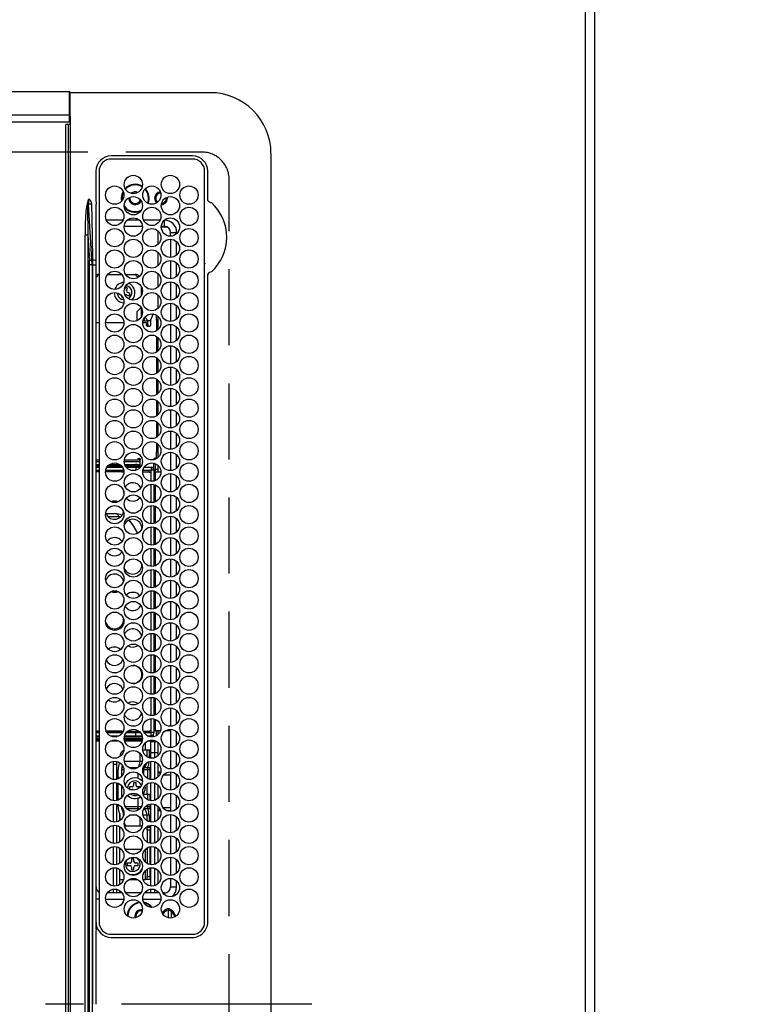
# Model space of a CAD drawing. Extents: x 163 to 26285, y -21830 to -13430.
# Drawn here: x 2990 to 3232, y -16026 to -15703 of the extents above; entities that cross this region are included whole.
import ezdxf

# ---------------------------------------------------------------- set-up
doc = ezdxf.new("R2010")
doc.units = 0
doc.header["$LTSCALE"] = 50
doc.header["$MEASUREMENT"] = 0
doc.linetypes.add('CENTER', pattern=[2, 1.25, -0.25, 0.25, -0.25])
doc.linetypes.add('DASHED', pattern=[0.75, 0.5, -0.25])
doc.layers.get('0').update_dxf_attribs({"linetype": 'CONTINUOUS'})
for name, color, linetype in [('111-壁仕上', 3, 'CONTINUOUS'), ('126-甲板', 2, 'CONTINUOUS'), ('150-機器', 8, 'CONTINUOUS'), ('166-寸法B', 11, 'CONTINUOUS')]:
    doc.layers.add(name, color=color, linetype=linetype)
doc.styles.add('KH001', font='txt')
doc.dimstyles.new('KH1xx030', dxfattribs={"dimscale": 30, "dimtxt": 2, "dimasz": 0.6, "dimexe": 0.3, "dimexo": 1.2, "dimgap": 0.5, "dimtad": 3, "dimdec": 1, "dimdsep": 46, "dimlunit": 6, "dimtxsty": 'KH001', "dimblk": 'DOT', "dimcen": 1, "dimdle": 1, "dimclrd": 256, "dimclre": 256, "dimclrt": 256, "dimadec": 0, "dimazin": 0, "dimtfac": 1, "dimtdec": 1, "dimtix": 1, "dimtmove": 2, "dimatfit": 3, "dimldrblk": 'CLOSEDBLANK', "dimfxl": 1, "dimtolj": 1, "dimtzin": 0, "dimlwd": -1, "dimlwe": -1, "dimarcsym": 0})

# ---------------------------------------------------------------- blocks, each defined once
blk = doc.blocks.new('_Dot')
at = {"color": 0, "linetype": 'ByBlock', "lineweight": -2}
blk.add_line((-0.5, 0), (-1, 0), dxfattribs=at)
at = {"color": 0, "linetype": 'ByBlock', "const_width": 0.5}
blk.add_lwpolyline([(-0.25, 0, 1), (0.25, 0, 1)], format="xyb", close=True, dxfattribs=at)
blk = doc.blocks.new('*D39')
at = {"layer": '166-寸法B', "transparency": 16777216}
for p, q in [((3211.65, -15326.93), (3854.39, -15326.93)), ((3845.39, -15344.93), (3845.39, -16476.43)), ((3211.65, -16494.43), (3854.39, -16494.43))]:
    blk.add_line(p, q, dxfattribs=at)
at = {"layer": '166-寸法B', "transparency": 16777216, "xscale": 18, "yscale": 18, "zscale": 18}
for p, rotation in [((3845.39, -15326.93), 90), ((3845.39, -16494.43), 270)]:
    blk.add_blockref('_Dot', p, dxfattribs=dict(at, rotation=rotation))
at = {"layer": '166-寸法B', "transparency": 16777216, "insert": (3795.06, -15910.68), "char_height": 60, "attachment_point": 5, "rotation": 90, "style": 'KH001'}
blk.add_mtext('\\A1;1,167.5〈ﾜｰｸﾄｯﾌﾟ寸法〉', dxfattribs=at)
blk = doc.blocks.new('_ClosedBlank')
at = {"color": 0, "linetype": 'ByBlock', "lineweight": -2}
for p, q in [((-1, 0.167), (0, 0)), ((-1, 0.167), (-1, -0.167)), ((0, 0), (-1, -0.167))]:
    blk.add_line(p, q, dxfattribs=at)
blk = doc.blocks.new('*D43')
at = {"layer": '166-寸法B', "transparency": 16777216}
for p, q in [((3211.65, -14528.43), (3989.39, -14528.43)), ((3980.39, -16479.43), (3980.39, -14546.43)), ((3214.65, -16497.43), (3989.39, -16497.43))]:
    blk.add_line(p, q, dxfattribs=at)
at = {"layer": '166-寸法B', "transparency": 16777216, "xscale": 18, "yscale": 18, "zscale": 18}
for p, rotation in [((3980.39, -14528.43), 90), ((3980.39, -16497.43), 270)]:
    blk.add_blockref('_Dot', p, dxfattribs=dict(at, rotation=rotation))
at = {"layer": '166-寸法B', "transparency": 16777216, "insert": (3931.58, -15512.93), "char_height": 60, "attachment_point": 5, "rotation": 90, "style": 'KH001'}
blk.add_mtext('\\A1;1,969', dxfattribs=at)

msp = doc.modelspace()

# ---------------------------------------------------------------- linework, layer by layer
at = {"layer": '111-壁仕上', "ltscale": 2}
msp.add_line((3178.65, -13987.08), (3178.65, -16497.43), dxfattribs=at)
at = {"layer": '126-甲板', "linetype": 'DASHED'}
for p, q in [((3049.65, -15746.24), (2605.65, -15746.24)), ((3058.65, -16297.24), (3058.65, -15755.24))]:
    msp.add_line(p, q, dxfattribs=at)
at = {"layer": '126-甲板'}
msp.add_lwpolyline([(2528.65, -15328.43), (906.65, -15328.43), (906.65, -14528.43), (3175.65, -14528.43), (3175.65, -16494.43), (3175.65, -16494.43)], dxfattribs=at)
at = {"layer": '126-甲板', "linetype": 'DASHED'}
msp.add_arc((3049.65, -15755.24), 9, 0, 90, dxfattribs=at)
at = {"layer": '150-機器', "color": 13, "linetype": 'Continuous'}
for p, q in [((2644.68, -15726.34), (3006.08, -15726.34)), ((3006.08, -15726.34), (3006.08, -15728.34)), ((3006.38, -15728.34), (3006.38, -15726.64)), ((3052.38, -15726.74), (3006.38, -15726.74)), ((3006.08, -15728.34), (3006.08, -15734.06)), ((3006.08, -15728.34), (3006.38, -15728.34)), ((3006.38, -15734.06), (3006.38, -15728.34)), ((2644.68, -15734.06), (3006.08, -15734.06)), ((2644.68, -15736.34), (3006.08, -15736.34)), ((3006.08, -15734.06), (3006.08, -15734.57)), ((3006.08, -15734.06), (3006.38, -15734.06)), ((3006.08, -15734.57), (3006.08, -15736.34)), ((3006.08, -15734.57), (3006.14, -15734.57)), ((3006.08, -15736.34), (3006.14, -15736.33)), ((3006.14, -15734.57), (3006.2, -15734.56)), ((3006.14, -15736.33), (3006.2, -15736.32)), ((3006.2, -15734.56), (3006.25, -15734.54)), ((3006.2, -15736.32), (3006.25, -15736.31)), ((3006.25, -15734.54), (3006.29, -15734.52)), ((3006.25, -15736.31), (3006.29, -15736.29)), ((3006.29, -15734.52), (3006.33, -15734.5)), ((3006.29, -15736.29), (3006.33, -15736.27)), ((3006.33, -15734.5), (3006.36, -15734.48)), ((3006.33, -15736.27), (3006.36, -15736.24)), ((3006.36, -15734.48), (3006.38, -15734.45)), ((3006.36, -15736.24), (3006.38, -15736.21)), ((3006.38, -15734.42), (3006.38, -15734.06)), ((3006.38, -15734.43), (3006.38, -15734.42)), ((3006.38, -15734.45), (3006.38, -15734.42)), ((3006.38, -15734.43), (3006.38, -15737.14)), ((3006.38, -15736.21), (3006.38, -15736.18)), ((3004.88, -15737.44), (3004.88, -16315.04)), ((3005.88, -15737.14), (3005.18, -15737.14)), ((3005.88, -16315.34), (3005.88, -15737.14)), ((3006.38, -15737.14), (3005.88, -15737.14)), ((3006.38, -15737.14), (3006.38, -16315.34)), ((3046.58, -15747.51), (3019.88, -15747.51)), ((3046.58, -15748.54), (3019.88, -15748.54)), ((3072.38, -15746.74), (3072.38, -16305.74)), ((3014.86, -15752.54), (3014.86, -15761.79)), ((3015.88, -15752.54), (3015.88, -15999.24)), ((3050.58, -15999.24), (3050.58, -15752.54)), ((3051.6, -15761.97), (3051.6, -15752.54)), ((3023.76, -15759.15), (3023.34, -15760.14)), ((3023.86, -15759.39), (3023.53, -15760.2)), ((3012.35, -15761.81), (3011.92, -15763.23)), ((3012.19, -15763.3), (3012.36, -15761.81)), ((3012.36, -15761.79), (3012.35, -15761.81)), ((3012.88, -15761.79), (3012.36, -15761.79)), ((3012.36, -15761.81), (3012.36, -15761.79)), ((3014.86, -15761.79), (3014.88, -15763.39)), ((3023.34, -15760.14), (3023.15, -15761.44)), ((3023.15, -15761.44), (3023.26, -15762.4)), ((3023.53, -15760.2), (3023.35, -15761.44)), ((3023.35, -15761.44), (3023.42, -15762.2)), ((3025.65, -15761.44), (3025.66, -15761.27)), ((3026.95, -15759.88), (3027.08, -15759.82)), ((3027.08, -15759.82), (3027.75, -15759.69)), ((3027.75, -15759.69), (3028.11, -15759.72)), ((3051.61, -15762.05), (3051.6, -15761.97)), ((3051.61, -15762.14), (3051.61, -15762.05)), ((3011.95, -15763.23), (3011.92, -15763.23)), ((3011.99, -15763.24), (3011.95, -15763.23)), ((3012.02, -15763.25), (3011.99, -15763.24)), ((3012.06, -15763.26), (3012.02, -15763.25)), ((3012.09, -15763.27), (3012.06, -15763.26)), ((3012.12, -15763.28), (3012.09, -15763.27)), ((3012.15, -15763.29), (3012.12, -15763.28)), ((3012.19, -15763.3), (3012.15, -15763.29)), ((3013.52, -15781.79), (3012.41, -15763.28)), ((3012.41, -15763.28), (3013.38, -15763.28)), ((3013.38, -15763.28), (3013.56, -15773.65)), ((3014.88, -15763.92), (3014.88, -15763.39)), ((3014.88, -15763.39), (3015.03, -15763.39)), ((3014.88, -15781.88), (3014.88, -15763.92)), ((3015.79, -15763.39), (3015.88, -15763.39)), ((3023.76, -15768.64), (3018.3, -15768.64)), ((3029.12, -15768.64), (3025.15, -15768.64)), ((3035.96, -15768.64), (3030.5, -15768.64)), ((3037.38, -15768.64), (3037.35, -15768.64)), ((3037.38, -15770.64), (3037.38, -15768.64)), ((3024.14, -15770.64), (3030.12, -15770.64)), ((3035.25, -15776.6), (3035.25, -15772.17)), ((3038.43, -15770.94), (3036.33, -15770.94)), ((3036.34, -15770.64), (3037.38, -15770.64)), ((3011.3, -16278.89), (3011.3, -15773.58)), ((3012.24, -15773.58), (3011.3, -15773.58)), ((3012.24, -15773.58), (3012.74, -15781.86)), ((3012.24, -15773.58), (3012.24, -16278.89)), ((3013.56, -15773.65), (3013.68, -15781.79)), ((3039.38, -15773.88), (3039.38, -15772.64)), ((3039.38, -15772.64), (3041.38, -15772.64)), ((3039.38, -15774.89), (3039.38, -15780.88)), ((3041.38, -15773.08), (3041.38, -15772.64)), ((3041.38, -15780.08), (3041.38, -15775.7)), ((3013.68, -15781.79), (3013.52, -15781.79)), ((3013.68, -15781.79), (3013.68, -15783.28)), ((3014.88, -15783.28), (3014.88, -15781.88)), ((3035.25, -15783.6), (3035.25, -15779.17)), ((3039.38, -15781.89), (3039.38, -15787.88)), ((3012.78, -16269.19), (3012.78, -15783.28)), ((3013.56, -15783.28), (3012.78, -15783.28)), ((3013.56, -15783.28), (3013.56, -16269.19)), ((3013.56, -15783.28), (3013.68, -15783.28)), ((3013.68, -15783.28), (3014.88, -15783.28)), ((3013.68, -15783.28), (3013.68, -15919.34)), ((3014.88, -15879.31), (3014.88, -15783.28)), ((3041.38, -15787.08), (3041.38, -15782.7)), ((3050.58, -15782.8), (3050.71, -15782.83)), ((3015.75, -15786.44), (3014.88, -15787.31)), ((3015.75, -15786.44), (3015.88, -15786.44)), ((3018.75, -15786.44), (3023.31, -15786.44)), ((3024.56, -15786.44), (3027.75, -15786.44)), ((3028.74, -15787.42), (3027.75, -15786.44)), ((3035.25, -15790.6), (3035.25, -15786.17)), ((3051.6, -15786.5), (3051.61, -15786.33)), ((3051.6, -15999.24), (3051.6, -15786.5)), ((3024.16, -15791.54), (3024.15, -15791.56)), ((3024.2, -15791.45), (3024.16, -15791.54)), ((3024.53, -15790.61), (3024.2, -15791.45)), ((3025.27, -15790.9), (3024.53, -15790.61)), ((3024.95, -15791.74), (3025.27, -15790.9)), ((3029.75, -15790.43), (3029.75, -15793.34)), ((3039.38, -15788.89), (3039.38, -15794.88)), ((3041.38, -15794.08), (3041.38, -15789.7)), ((3023.4, -15793.54), (3023.23, -15793.97)), ((3023.23, -15793.97), (3023.78, -15794.18)), ((3023.91, -15794.77), (3023.39, -15794.67)), ((3024.95, -15793.13), (3025.79, -15793.46)), ((3026.08, -15792.71), (3025.24, -15792.39)), ((3025.79, -15793.46), (3026.08, -15792.71)), ((3035.25, -15797.6), (3035.25, -15793.17)), ((3028.25, -15798.74), (3029.68, -15797.31)), ((3029.75, -15797.43), (3029.75, -15800.34)), ((3039.38, -15795.89), (3039.38, -15801.88)), ((3041.38, -15801.08), (3041.38, -15796.7)), ((3028.25, -15798.74), (3028.25, -15801.67)), ((3030.73, -15800.72), (3030.73, -15801.74)), ((3030.89, -15800.51), (3031.99, -15801.74)), ((3033.7, -15799.44), (3032.79, -15801.44)), ((3032.79, -15801.44), (3032.79, -15802.94)), ((3033.7, -15799.44), (3033.78, -15799.44)), ((3034.75, -15801.44), (3034.75, -15799.8)), ((3034.75, -15801.44), (3034.75, -15804.97)), ((3035.25, -15801.44), (3034.75, -15801.44)), ((3035.25, -15804.6), (3035.25, -15800.17)), ((3014.88, -15802.24), (3015.88, -15802.24)), ((3018.04, -15802.24), (3024.03, -15802.24)), ((3030.24, -15802.24), (3031.43, -15802.24)), ((3030.3, -15801.74), (3031.87, -15801.74)), ((3031.43, -15802.24), (3031.43, -15802.94)), ((3031.43, -15802.94), (3031.87, -15802.94)), ((3031.43, -15803.03), (3031.43, -15802.94)), ((3031.45, -15803.13), (3031.43, -15803.03)), ((3031.47, -15803.21), (3031.45, -15803.13)), ((3031.5, -15803.29), (3031.47, -15803.21)), ((3031.53, -15803.35), (3031.5, -15803.29)), ((3031.57, -15803.4), (3031.53, -15803.35)), ((3031.61, -15803.43), (3031.57, -15803.4)), ((3031.66, -15803.44), (3031.61, -15803.43)), ((3031.66, -15803.44), (3032.56, -15803.44)), ((3031.87, -15802.94), (3031.87, -15801.74)), ((3031.87, -15802.94), (3031.88, -15803.03)), ((3031.88, -15803.03), (3031.89, -15803.13)), ((3031.89, -15803.13), (3031.91, -15803.21)), ((3031.91, -15803.21), (3031.94, -15803.29)), ((3031.94, -15803.29), (3031.98, -15803.35)), ((3031.98, -15803.35), (3032.01, -15803.4)), ((3032.79, -15801.74), (3031.99, -15801.74)), ((3032.01, -15803.4), (3032.06, -15803.43)), ((3032.06, -15803.43), (3032.1, -15803.44)), ((3032.61, -15803.43), (3032.56, -15803.44)), ((3032.65, -15803.4), (3032.61, -15803.43)), ((3032.69, -15803.35), (3032.65, -15803.4)), ((3032.72, -15803.29), (3032.69, -15803.35)), ((3032.75, -15803.21), (3032.72, -15803.29)), ((3032.77, -15803.13), (3032.75, -15803.21)), ((3032.79, -15803.03), (3032.77, -15803.13)), ((3032.79, -15802.94), (3032.79, -15803.03)), ((3039.38, -15802.89), (3039.38, -15808.88)), ((3041.38, -15808.08), (3041.38, -15803.7)), ((3034.75, -15806.8), (3034.75, -15811.97)), ((3035.25, -15811.6), (3035.25, -15807.17)), ((3039.38, -15809.89), (3039.38, -15815.88)), ((3041.38, -15815.08), (3041.38, -15810.7)), ((3034.75, -15813.8), (3034.75, -15818.97)), ((3035.25, -15818.6), (3035.25, -15814.17)), ((3039.38, -15816.89), (3039.38, -15822.88)), ((3041.38, -15822.08), (3041.38, -15817.7)), ((3034.75, -15820.8), (3034.75, -15825.97)), ((3035.25, -15825.6), (3035.25, -15821.17)), ((3039.38, -15823.89), (3039.38, -15829.88)), ((3041.38, -15829.08), (3041.38, -15824.7)), ((3034.75, -15827.8), (3034.75, -15832.97)), ((3035.25, -15832.6), (3035.25, -15828.17)), ((3039.38, -15830.89), (3039.38, -15836.88)), ((3041.38, -15836.08), (3041.38, -15831.7)), ((3034.75, -15834.8), (3034.75, -15839.97)), ((3035.25, -15839.6), (3035.25, -15835.17)), ((3039.38, -15837.89), (3039.38, -15843.88)), ((3041.38, -15843.08), (3041.38, -15838.7)), ((3034.75, -15841.8), (3034.75, -15844.84)), ((3035.25, -15846.6), (3035.25, -15842.17)), ((3028.75, -15846.98), (3028.78, -15846.92)), ((3028.78, -15846.92), (3028.82, -15846.87)), ((3028.82, -15846.87), (3028.86, -15846.84)), ((3028.86, -15846.84), (3028.91, -15846.84)), ((3028.91, -15846.84), (3029.13, -15846.84)), ((3029.13, -15846.84), (3029.18, -15846.84)), ((3029.18, -15846.84), (3029.22, -15846.87)), ((3029.22, -15846.87), (3029.26, -15846.92)), ((3029.26, -15846.92), (3029.29, -15846.98)), ((3033.97, -15846.98), (3034, -15846.92)), ((3034, -15846.92), (3034.04, -15846.87)), ((3034.04, -15846.87), (3034.08, -15846.84)), ((3034.08, -15846.84), (3034.13, -15846.84)), ((3034.13, -15846.84), (3034.75, -15846.84)), ((3034.45, -15846.92), (3034.41, -15846.98)), ((3034.49, -15846.87), (3034.45, -15846.92)), ((3034.53, -15846.84), (3034.49, -15846.87)), ((3034.57, -15846.84), (3034.53, -15846.84)), ((3034.75, -15846.84), (3034.75, -15844.84)), ((3034.75, -15844.84), (3035.25, -15844.84)), ((3034.96, -15846.84), (3034.75, -15846.84)), ((3039.38, -15844.89), (3039.38, -15850.88)), ((3041.38, -15850.08), (3041.38, -15845.7)), ((3015.88, -15847.44), (3014.88, -15847.44)), ((3014.88, -15847.94), (3015.88, -15847.94)), ((3014.88, -15848.94), (3015.88, -15848.94)), ((3015.88, -15849.44), (3014.88, -15849.44)), ((3014.98, -15849.89), (3014.88, -15849.89)), ((3015.18, -15849.79), (3015.88, -15849.79)), ((3018.49, -15849.79), (3023.57, -15849.79)), ((3023.31, -15849.44), (3018.75, -15849.44)), ((3019.3, -15848.94), (3022.76, -15848.94)), ((3024.14, -15847.94), (3024.13, -15847.94)), ((3024.14, -15847.73), (3024.14, -15847.94)), ((3024.14, -15847.94), (3029.13, -15847.94)), ((3028.68, -15847.44), (3024.17, -15847.44)), ((3024.32, -15848.94), (3027.83, -15848.94)), ((3027.83, -15849.44), (3024.56, -15849.44)), ((3024.81, -15849.79), (3027.95, -15849.79)), ((3027.83, -15849.44), (3027.83, -15848.94)), ((3028.37, -15848.94), (3027.83, -15848.94)), ((3028.37, -15849.44), (3027.83, -15849.44)), ((3027.95, -15849.79), (3029.45, -15849.79)), ((3027.95, -15849.79), (3027.95, -15850.77)), ((3028.37, -15849.44), (3028.37, -15848.94)), ((3028.37, -15848.94), (3029.19, -15848.94)), ((3029.19, -15849.44), (3028.37, -15849.44)), ((3028.68, -15847.24), (3028.7, -15847.14)), ((3028.68, -15847.34), (3028.68, -15847.24)), ((3028.68, -15847.44), (3028.68, -15847.34)), ((3029.13, -15847.34), (3028.68, -15847.34)), ((3028.7, -15847.14), (3028.72, -15847.06)), ((3028.72, -15847.06), (3028.75, -15846.98)), ((3029.13, -15847.34), (3029.13, -15847.94)), ((3029.19, -15848.94), (3029.19, -15849.44)), ((3029.36, -15848.94), (3029.19, -15848.94)), ((3029.36, -15849.44), (3029.19, -15849.44)), ((3029.29, -15846.98), (3029.32, -15847.06)), ((3029.32, -15847.06), (3029.34, -15847.14)), ((3029.34, -15847.14), (3029.36, -15847.24)), ((3029.36, -15847.24), (3029.36, -15847.34)), ((3029.36, -15849.79), (3029.36, -15847.34)), ((3030.69, -15849.79), (3032.95, -15849.79)), ((3032.95, -15849.79), (3032.95, -15850.79)), ((3033.9, -15847.24), (3033.92, -15847.14)), ((3033.9, -15847.31), (3033.9, -15847.24)), ((3033.9, -15850.46), (3033.9, -15848.46)), ((3033.92, -15847.14), (3033.94, -15847.06)), ((3033.94, -15847.06), (3033.97, -15846.98)), ((3034.35, -15848.6), (3034.35, -15850.94)), ((3034.38, -15847.06), (3034.36, -15847.14)), ((3034.36, -15847.14), (3034.36, -15847.17)), ((3034.41, -15846.98), (3034.38, -15847.06)), ((3035.25, -15851.39), (3035.25, -15849.17)), ((3014.85, -15850.79), (3015.88, -15850.79)), ((3015.88, -15850.89), (3014.88, -15850.89)), ((3015.88, -15851.29), (3014.88, -15851.29)), ((3023.4, -15851.29), (3018.03, -15851.29)), ((3023.4, -15850.89), (3018.07, -15850.89)), ((3018.09, -15850.79), (3023.97, -15850.79)), ((3023.4, -15850.89), (3023.4, -15851.29)), ((3023.99, -15850.89), (3023.4, -15850.89)), ((3023.4, -15851.29), (3024.03, -15851.29)), ((3026.36, -15850.79), (3027.95, -15850.79)), ((3030.23, -15851.29), (3032.35, -15851.29)), ((3032.35, -15850.89), (3030.27, -15850.89)), ((3030.29, -15850.79), (3032.95, -15850.79)), ((3032.35, -15851.29), (3032.35, -15850.89)), ((3032.35, -15851.39), (3032.35, -15851.29)), ((3032.35, -15851.39), (3032.95, -15851.39)), ((3033.95, -15850.79), (3032.95, -15850.79)), ((3032.95, -15854.37), (3032.95, -15850.79)), ((3033.95, -15854.3), (3033.95, -15850.79)), ((3033.95, -15850.94), (3034.35, -15850.94)), ((3033.95, -15851.39), (3034.35, -15851.39)), ((3034.35, -15850.94), (3034.14, -15851.39)), ((3035.25, -15850.54), (3034.35, -15850.54)), ((3036.23, -15851.39), (3034.35, -15851.39)), ((3034.35, -15851.39), (3034.35, -15854.17)), ((3039.38, -15851.89), (3039.38, -15857.88)), ((3041.38, -15857.08), (3041.38, -15852.7)), ((3032.95, -15861.37), (3032.95, -15855.4)), ((3033.95, -15861.3), (3033.95, -15855.47)), ((3034.35, -15855.6), (3034.35, -15861.17)), ((3023.96, -15857.73), (3023.95, -15857.89)), ((3023.95, -15857.89), (3024.03, -15858.54)), ((3039.38, -15858.89), (3039.38, -15864.88)), ((3041.38, -15864.08), (3041.38, -15859.7)), ((3032.95, -15868.37), (3032.95, -15862.4)), ((3033.95, -15868.3), (3033.95, -15862.47)), ((3034.35, -15862.6), (3034.35, -15868.17)), ((3021.72, -15865.14), (3018.23, -15865.14)), ((3022.61, -15866.14), (3018.98, -15866.14)), ((3022.61, -15866.14), (3021.72, -15865.14)), ((3022.95, -15865.32), (3021.72, -15865.14)), ((3022.92, -15866.15), (3022.61, -15866.14)), ((3023.48, -15865.51), (3022.95, -15865.32)), ((3039.38, -15865.89), (3039.38, -15871.88)), ((3026.34, -15867.93), (3025.55, -15867.23)), ((3026.86, -15868.49), (3026.34, -15867.93)), ((3032.95, -15875.37), (3032.95, -15869.4)), ((3033.95, -15875.3), (3033.95, -15869.47)), ((3041.38, -15871.08), (3041.38, -15866.7)), ((3034.35, -15869.6), (3034.35, -15875.17)), ((3039.38, -15872.89), (3039.38, -15878.88)), ((3041.38, -15878.08), (3041.38, -15873.7)), ((3032.95, -15882.37), (3032.95, -15876.4)), ((3033.95, -15882.3), (3033.95, -15876.47)), ((3034.35, -15876.6), (3034.35, -15882.17)), ((3014.88, -16001.52), (3014.88, -15879.31)), ((3039.38, -15879.89), (3039.38, -15885.88)), ((3041.38, -15885.08), (3041.38, -15880.7)), ((3032.95, -15889.37), (3032.95, -15883.4)), ((3033.95, -15889.3), (3033.95, -15883.47)), ((3034.35, -15883.6), (3034.35, -15889.17)), ((3039.38, -15886.89), (3039.38, -15892.88)), ((3041.38, -15892.08), (3041.38, -15887.7)), ((3032.95, -15896.37), (3032.95, -15890.4)), ((3033.95, -15896.3), (3033.95, -15890.47)), ((3034.35, -15890.6), (3034.35, -15896.17)), ((3024.03, -15893.23), (3023.95, -15893.89)), ((3023.95, -15893.89), (3023.96, -15894.04)), ((3039.38, -15893.89), (3039.38, -15899.88)), ((3041.38, -15899.08), (3041.38, -15894.7)), ((3032.95, -15903.37), (3032.95, -15897.4)), ((3033.95, -15903.3), (3033.95, -15897.47)), ((3034.35, -15897.6), (3034.35, -15903.17)), ((3039.38, -15900.89), (3039.38, -15906.88)), ((3041.38, -15906.08), (3041.38, -15901.7)), ((3032.95, -15910.37), (3032.95, -15904.4)), ((3033.95, -15910.3), (3033.95, -15904.47)), ((3034.35, -15904.6), (3034.35, -15910.17)), ((3039.38, -15907.89), (3039.38, -15913.88)), ((3032.95, -15917.37), (3032.95, -15911.4)), ((3033.95, -15917.3), (3033.95, -15911.47)), ((3034.35, -15911.6), (3034.35, -15917.17)), ((3041.38, -15913.08), (3041.38, -15908.7)), ((3039.38, -15914.89), (3039.38, -15920.88)), ((3041.38, -15920.08), (3041.38, -15915.7)), ((3013.68, -15919.34), (3013.68, -16026.24)), ((3032.95, -15924.37), (3032.95, -15918.4)), ((3033.95, -15924.3), (3033.95, -15918.47)), ((3034.35, -15918.6), (3034.35, -15924.17)), ((3039.38, -15921.89), (3039.38, -15927.88)), ((3041.38, -15927.08), (3041.38, -15922.7)), ((3032.95, -15931.37), (3032.95, -15925.4)), ((3033.95, -15931.3), (3033.95, -15925.47)), ((3034.35, -15925.6), (3034.35, -15931.17)), ((3039.38, -15928.89), (3039.38, -15934.88)), ((3041.38, -15934.08), (3041.38, -15929.7)), ((3032.95, -15936.99), (3032.95, -15932.4)), ((3033.95, -15936.99), (3033.95, -15932.47)), ((3034.35, -15932.6), (3034.35, -15936.39)), ((3014.85, -15936.99), (3015.88, -15936.99)), ((3015.88, -15936.49), (3014.88, -15936.49)), ((3015.88, -15936.89), (3014.88, -15936.89)), ((3023.4, -15936.49), (3018.24, -15936.49)), ((3023.4, -15936.89), (3018.43, -15936.89)), ((3018.49, -15936.99), (3023.57, -15936.99)), ((3023.4, -15936.89), (3023.4, -15936.49)), ((3023.4, -15936.49), (3023.82, -15936.49)), ((3023.63, -15936.89), (3023.4, -15936.89)), ((3024.81, -15936.99), (3027.95, -15936.99)), ((3029.37, -15936.89), (3024.9, -15936.89)), ((3025.33, -15936.49), (3028.93, -15936.49)), ((3027.95, -15937.99), (3027.95, -15936.99)), ((3027.95, -15936.99), (3029.45, -15936.99)), ((3030.44, -15936.49), (3032.35, -15936.49)), ((3032.35, -15936.89), (3030.63, -15936.89)), ((3030.69, -15936.99), (3032.95, -15936.99)), ((3031.16, -15936.99), (3031.16, -15936.89)), ((3032.35, -15936.39), (3032.95, -15936.39)), ((3032.35, -15936.39), (3032.35, -15936.49)), ((3032.35, -15936.49), (3032.35, -15936.89)), ((3032.95, -15937.99), (3032.95, -15936.99)), ((3033.95, -15936.99), (3032.95, -15936.99)), ((3034.35, -15936.39), (3033.95, -15936.39)), ((3036.06, -15936.39), (3034.35, -15936.39)), ((3034.65, -15936.39), (3034.65, -15938.03)), ((3035.25, -15937.6), (3035.25, -15936.39)), ((3039.38, -15936.39), (3037.67, -15936.39)), ((3039.38, -15935.89), (3039.38, -15941.88)), ((3041.38, -15941.08), (3041.38, -15936.7)), ((3014.98, -15937.89), (3014.88, -15937.89)), ((3015.88, -15938.44), (3014.88, -15938.44)), ((3014.88, -15938.94), (3015.88, -15938.94)), ((3014.88, -15939.24), (3015.88, -15939.24)), ((3015.88, -15939.74), (3014.88, -15939.74)), ((3015.18, -15937.99), (3015.88, -15937.99)), ((3019.53, -15937.99), (3022.53, -15937.99)), ((3022.44, -15939.74), (3019.63, -15939.74)), ((3024.13, -15938.94), (3030.13, -15938.94)), ((3024.15, -15939.24), (3030.11, -15939.24)), ((3030.1, -15938.44), (3024.17, -15938.44)), ((3030.01, -15939.74), (3024.25, -15939.74)), ((3024.27, -15937.99), (3027.95, -15937.99)), ((3027.95, -15937.99), (3029.99, -15937.99)), ((3031.16, -15942.74), (3031.16, -15940.22)), ((3031.73, -15937.99), (3032.95, -15937.99)), ((3033.55, -15939.74), (3031.83, -15939.74)), ((3034.15, -15940.04), (3032.85, -15940.04)), ((3032.85, -15943.54), (3032.85, -15940.04)), ((3033.55, -15939.4), (3033.55, -15939.74)), ((3033.65, -15937.7), (3033.65, -15938.36)), ((3033.65, -15939.42), (3033.65, -15940.04)), ((3034.15, -15940.04), (3034.15, -15943.54)), ((3034.65, -15939.74), (3034.65, -15939.92)), ((3035.25, -15944.6), (3035.25, -15940.17)), ((3029.26, -15943.77), (3029.26, -15946.34)), ((3031.63, -15942.74), (3030.25, -15942.74)), ((3031.63, -15942.74), (3031.63, -15944.92)), ((3032.32, -15942.74), (3031.63, -15942.74)), ((3032.85, -15942.74), (3032.32, -15942.74)), ((3032.32, -15942.74), (3032.32, -15945.24)), ((3032.85, -15943.54), (3034.15, -15943.54)), ((3032.85, -15945.36), (3032.85, -15943.54)), ((3034.15, -15943.54), (3035.25, -15943.54)), ((3034.15, -15943.54), (3034.15, -15945.24)), ((3039.38, -15942.89), (3039.38, -15948.88)), ((3041.38, -15948.08), (3041.38, -15943.7)), ((3020.65, -15947.39), (3020.65, -15946.41)), ((3021.65, -15946.45), (3021.65, -15947.39)), ((3022.66, -15946.92), (3022.63, -15946.99)), ((3022.65, -15946.86), (3022.65, -15946.94)), ((3022.68, -15946.88), (3022.66, -15946.92)), ((3022.79, -15944.82), (3022.79, -15944.74)), ((3022.9, -15944.74), (3022.79, -15944.74)), ((3024.17, -15946.34), (3029.26, -15946.34)), ((3029.26, -15946.34), (3030.1, -15946.34)), ((3032.85, -15952.36), (3032.85, -15946.41)), ((3034.15, -15946.53), (3034.15, -15952.24)), ((3035.25, -15949.84), (3035.25, -15947.17)), ((3020.65, -15947.39), (3021.65, -15947.39)), ((3020.65, -15952.36), (3020.65, -15947.39)), ((3021.65, -15947.39), (3021.65, -15952.32)), ((3022.14, -15952.17), (3022.14, -15949.14)), ((3023.23, -15949.19), (3023.23, -15951.43)), ((3024.03, -15949.19), (3023.23, -15949.19)), ((3023.39, -15948.48), (3023.89, -15948.48)), ((3025.62, -15948.48), (3028.64, -15948.48)), ((3028.6, -15950.27), (3028.6, -15951.97)), ((3030.43, -15949.19), (3030.24, -15949.19)), ((3030.37, -15948.48), (3030.73, -15948.48)), ((3030.43, -15949.19), (3030.43, -15950.45)), ((3031.75, -15949.19), (3030.43, -15949.19)), ((3030.73, -15948.48), (3031.89, -15948.48)), ((3032.57, -15949.19), (3031.75, -15949.19)), ((3031.75, -15949.19), (3031.75, -15952)), ((3031.89, -15948.48), (3032.72, -15948.48)), ((3032.57, -15949.19), (3032.57, -15952.31)), ((3032.85, -15949.19), (3032.57, -15949.19)), ((3032.72, -15948.48), (3032.81, -15948.26)), ((3032.72, -15948.48), (3032.85, -15948.48)), ((3032.81, -15948.26), (3032.85, -15948.14)), ((3035.25, -15949.84), (3036.2, -15949.84)), ((3035.99, -15950.57), (3035.25, -15949.84)), ((3035.25, -15951.6), (3035.25, -15949.84)), ((3039.38, -15949.89), (3039.38, -15955.88)), ((3020.65, -15959.36), (3020.65, -15953.41)), ((3021.65, -15953.45), (3021.65, -15959.32)), ((3022.14, -15959.17), (3022.14, -15953.6)), ((3027.25, -15953.44), (3027.25, -15954.34)), ((3028.05, -15953.44), (3027.25, -15953.44)), ((3028.05, -15954.34), (3028.05, -15953.44)), ((3032.85, -15959.36), (3032.85, -15953.41)), ((3034.15, -15953.53), (3034.15, -15959.24)), ((3037.14, -15950.84), (3039.38, -15950.84)), ((3041.38, -15955.08), (3041.38, -15950.7)), ((3023.23, -15954.34), (3023.23, -15958.43)), ((3026.75, -15954.84), (3025.85, -15954.84)), ((3025.85, -15954.84), (3025.85, -15955.6)), ((3025.93, -15955.64), (3026.75, -15955.64)), ((3027.25, -15956.89), (3027.25, -15957.04)), ((3029.41, -15954.84), (3028.55, -15954.84)), ((3030.96, -15954.43), (3031.05, -15955.24)), ((3031.65, -15957.34), (3031.65, -15953.83)), ((3035.25, -15958.6), (3035.25, -15954.17)), ((3039.38, -15956.89), (3039.38, -15962.88)), ((3027.25, -15957.04), (3028.05, -15957.04)), ((3028.05, -15957.04), (3028.05, -15957.03)), ((3028.6, -15958.5), (3028.6, -15961.28)), ((3030.43, -15957.34), (3030.39, -15957.34)), ((3030.43, -15957.34), (3030.43, -15957.45)), ((3031.75, -15957.34), (3030.43, -15957.34)), ((3032.57, -15957.34), (3031.75, -15957.34)), ((3031.75, -15957.34), (3031.75, -15959)), ((3032.85, -15957.34), (3032.57, -15957.34)), ((3032.57, -15957.34), (3032.57, -15959.31)), ((3041.38, -15962.08), (3041.38, -15957.7)), ((3020.65, -15966.36), (3020.65, -15960.41)), ((3021.65, -15960.45), (3021.65, -15966.32)), ((3022.14, -15961.34), (3022.14, -15960.6)), ((3023.69, -15961.99), (3023.39, -15961.99)), ((3024.47, -15961.28), (3028.6, -15961.28)), ((3028.77, -15961.99), (3025, -15961.99)), ((3028.6, -15961.28), (3029.79, -15961.28)), ((3029.27, -15961.99), (3028.77, -15961.99)), ((3028.88, -15962.21), (3028.77, -15961.99)), ((3028.92, -15962.3), (3028.88, -15962.21)), ((3030.73, -15961.99), (3030.57, -15961.99)), ((3030.66, -15961.92), (3030.63, -15961.89)), ((3030.73, -15961.99), (3030.66, -15961.92)), ((3031.89, -15961.99), (3030.73, -15961.99)), ((3031.1, -15961.28), (3031.75, -15961.28)), ((3031.75, -15960.78), (3031.75, -15961.28)), ((3031.75, -15961.28), (3032.57, -15961.28)), ((3032.72, -15961.99), (3031.89, -15961.99)), ((3032.57, -15960.46), (3032.57, -15961.28)), ((3032.57, -15961.28), (3032.85, -15961.28)), ((3032.85, -15961.99), (3032.72, -15961.99)), ((3032.81, -15962.21), (3032.72, -15961.99)), ((3032.85, -15962.33), (3032.81, -15962.21)), ((3032.85, -15966.36), (3032.85, -15960.41)), ((3034.15, -15960.53), (3034.15, -15966.24)), ((3035.25, -15962.64), (3035.25, -15961.17)), ((3035.25, -15962.64), (3035.89, -15962)), ((3036.14, -15962.64), (3035.25, -15962.64)), ((3035.25, -15965.6), (3035.25, -15962.64)), ((3039.38, -15961.64), (3036.89, -15961.64)), ((3039.38, -15962.64), (3038.13, -15962.64)), ((3022.65, -15963.53), (3022.65, -15965.91)), ((3022.79, -15965.74), (3022.79, -15964.19)), ((3022.79, -15965.81), (3022.79, -15965.74)), ((3022.79, -15965.74), (3022.9, -15965.74)), ((3023.88, -15964.14), (3023.88, -15964.33)), ((3023.94, -15964.14), (3023.88, -15964.14)), ((3028.33, -15964.14), (3025.93, -15964.14)), ((3029.26, -15964.77), (3029.26, -15967.74)), ((3031.63, -15964.14), (3030.33, -15964.14)), ((3031.63, -15964.14), (3031.63, -15965.92)), ((3032.32, -15964.14), (3031.63, -15964.14)), ((3032.32, -15964.14), (3032.32, -15966.24)), ((3032.85, -15964.14), (3032.32, -15964.14)), ((3039.38, -15963.89), (3039.38, -15969.88)), ((3041.38, -15969.08), (3041.38, -15964.7)), ((3020.65, -15973.36), (3020.65, -15967.41)), ((3021.65, -15967.45), (3021.65, -15973.32)), ((3022.65, -15967.86), (3022.65, -15972.91)), ((3024.47, -15967.74), (3024.25, -15967.72)), ((3025.56, -15967.74), (3024.47, -15967.74)), ((3029.26, -15967.74), (3025.56, -15967.74)), ((3030.01, -15967.74), (3029.26, -15967.74)), ((3031.65, -15967.99), (3031.65, -15967.83)), ((3031.65, -15968.99), (3031.65, -15967.99)), ((3031.65, -15967.99), (3032.65, -15967.99)), ((3032.65, -15968.99), (3031.65, -15968.99)), ((3031.65, -15968.99), (3031.65, -15972.94)), ((3032.32, -15967.74), (3031.83, -15967.74)), ((3032.32, -15967.53), (3032.32, -15967.74)), ((3032.85, -15967.74), (3032.32, -15967.74)), ((3032.65, -15967.74), (3032.65, -15967.99)), ((3032.65, -15967.99), (3032.65, -15968.99)), ((3032.65, -15973.33), (3032.65, -15968.99)), ((3032.85, -15973.36), (3032.85, -15967.41)), ((3034.15, -15967.53), (3034.15, -15973.24)), ((3035.25, -15972.6), (3035.25, -15968.17)), ((3039.38, -15970.89), (3039.38, -15976.88)), ((3041.38, -15976.08), (3041.38, -15971.7)), ((3020.65, -15980.36), (3020.65, -15974.41)), ((3021.65, -15974.45), (3021.65, -15980.32)), ((3022.65, -15974.86), (3022.65, -15979.91)), ((3022.65, -15975.24), (3023.12, -15975.24)), ((3024.45, -15975.24), (3029.81, -15975.24)), ((3031.14, -15975.24), (3031.15, -15975.24)), ((3031.15, -15975.24), (3031.32, -15975.23)), ((3031.15, -15979.55), (3031.15, -15975.24)), ((3031.32, -15975.23), (3031.47, -15975.23)), ((3031.47, -15975.23), (3031.58, -15975.21)), ((3031.58, -15975.21), (3031.64, -15975.16)), ((3031.64, -15975.16), (3031.65, -15975.1)), ((3031.65, -15974.83), (3031.65, -15979.94)), ((3032.65, -15980.33), (3032.65, -15974.44)), ((3032.85, -15980.36), (3032.85, -15974.41)), ((3034.15, -15974.53), (3034.15, -15980.24)), ((3035.25, -15979.6), (3035.25, -15975.17)), ((3027.35, -15978.44), (3026.55, -15978.44)), ((3026.55, -15978.44), (3026.55, -15979.34)), ((3026.66, -15976.85), (3027.23, -15976.85)), ((3027.23, -15976.85), (3027.44, -15976.87)), ((3027.35, -15979.34), (3027.35, -15978.44)), ((3039.38, -15977.89), (3039.38, -15983.88)), ((3041.38, -15983.08), (3041.38, -15978.7)), ((3020.65, -15987.36), (3020.65, -15981.41)), ((3021.65, -15981.45), (3021.65, -15987.32)), ((3022.65, -15981.86), (3022.65, -15986.91)), ((3026.05, -15979.84), (3025.15, -15979.84)), ((3025.15, -15979.84), (3025.15, -15980.64)), ((3025.15, -15980.64), (3026.05, -15980.64)), ((3026.55, -15981.14), (3026.55, -15982.04)), ((3026.55, -15982.04), (3027.35, -15982.04)), ((3027.35, -15982.04), (3027.35, -15981.14)), ((3028.75, -15979.84), (3027.85, -15979.84)), ((3027.85, -15980.64), (3028.75, -15980.64)), ((3028.75, -15980.64), (3028.75, -15979.84)), ((3031.15, -15985.24), (3031.15, -15982.22)), ((3031.65, -15981.83), (3031.65, -15984.24)), ((3032.65, -15984.24), (3032.65, -15981.44)), ((3032.85, -15987.36), (3032.85, -15981.41)), ((3034.15, -15981.53), (3034.15, -15987.24)), ((3035.25, -15986.6), (3035.25, -15982.17)), ((3022.65, -15985.24), (3023.91, -15985.24)), ((3025.73, -15985.24), (3028.54, -15985.24)), ((3030.35, -15985.24), (3031.15, -15985.24)), ((3031.65, -15985.24), (3031.15, -15985.24)), ((3031.65, -15984.24), (3032.65, -15984.24)), ((3031.65, -15985.24), (3031.65, -15984.24)), ((3032.65, -15985.24), (3031.65, -15985.24)), ((3032.65, -15984.24), (3032.65, -15985.24)), ((3039.38, -15984.89), (3039.38, -15987.64)), ((3041.38, -15987.64), (3041.38, -15985.7)), ((3020.65, -15989.64), (3020.65, -15988.41)), ((3021.65, -15988.45), (3021.65, -15989.64)), ((3022.65, -15988.86), (3022.65, -15989.64)), ((3032.85, -15989.64), (3032.85, -15988.41)), ((3034.15, -15988.53), (3034.15, -15989.64)), ((3035.25, -15989.64), (3035.25, -15989.17)), ((3039.38, -15987.64), (3041.38, -15987.64)), ((3015.88, -15991.64), (3014.88, -15991.64)), ((3018.04, -15991.64), (3024.02, -15991.64)), ((3023.47, -15989.64), (3018.59, -15989.64)), ((3029.57, -15989.64), (3024.69, -15989.64)), ((3030.24, -15991.64), (3036.22, -15991.64)), ((3035.67, -15989.64), (3030.79, -15989.64)), ((3037.38, -15989.64), (3036.89, -15989.64)), ((3037.38, -15989.64), (3037.38, -15990.17)), ((3029.75, -15995.49), (3030.06, -15995.51)), ((3038.2, -15995.07), (3038.2, -15994.86)), ((3038.2, -15995.48), (3038.2, -15995.07)), ((3038.65, -15997.81), (3038.65, -15994.82)), ((3039, -15994.86), (3039, -15995.07)), ((3039, -15995.07), (3039, -15995.48)), ((3039.65, -15997.87), (3039.65, -15995.78)), ((3040.35, -15997.64), (3040.34, -15997.71)), ((3040.35, -15996.84), (3040.77, -15996.84)), ((3040.65, -15996.84), (3040.65, -15997.58)), ((3040.77, -15996.84), (3040.98, -15996.84)), ((3015.02, -15999.24), (3014.88, -15999.24)), ((3015.88, -15999.24), (3015.79, -15999.24)), ((3014.79, -16004.25), (3014.79, -16026.24)), ((3019.88, -16003.24), (3046.58, -16003.24)), ((3019.88, -16004.24), (3046.58, -16004.26))]:
    msp.add_line(p, q, dxfattribs=at)
at = {"layer": '150-機器', "color": 161, "linetype": 'CENTER'}
msp.add_line((3085.76, -16026.24), (2504.12, -16026.24), dxfattribs=at)
at = {"layer": '150-機器', "color": 13, "linetype": 'Continuous'}
for points in [[(3012.36, -15761.79), (3012.41, -15763.28)], [(3011.92, -15763.23), (3011.72, -15764.26), (3011.55, -15765.73), (3011.43, -15767.61), (3011.35, -15769.87), (3011.31, -15772.47), (3011.3, -15773.58)], [(3012.19, -15763.3), (3012.13, -15764.32), (3012.1, -15765.78), (3012.11, -15767.65), (3012.14, -15769.89), (3012.21, -15772.48), (3012.24, -15773.58)], [(3012.78, -15783.28), (3012.74, -15781.86)], [(3013.56, -15783.28), (3013.52, -15781.79)]]:
    msp.add_lwpolyline(points, dxfattribs=at)
for centre in [(3027.13, -15756.89), (3039.33, -15756.89), (3021.03, -15760.39), (3033.23, -15760.39), (3045.43, -15760.39), (3027.13, -15763.89), (3039.33, -15763.89), (3021.03, -15767.39), (3033.23, -15767.39), (3045.43, -15767.39), (3027.13, -15770.89), (3039.33, -15770.89), (3021.03, -15774.39), (3033.23, -15774.39), (3045.43, -15774.39), (3027.13, -15777.89), (3039.33, -15777.89), (3021.03, -15781.39), (3033.23, -15781.39), (3045.43, -15781.39), (3027.13, -15784.89), (3039.33, -15784.89), (3021.03, -15788.39), (3033.23, -15788.39), (3045.43, -15788.39), (3027.13, -15791.89), (3039.33, -15791.89), (3021.03, -15795.39), (3033.23, -15795.39), (3045.43, -15795.39), (3027.13, -15798.89), (3039.33, -15798.89), (3021.03, -15802.39), (3033.23, -15802.39), (3045.43, -15802.39), (3027.13, -15805.89), (3039.33, -15805.89), (3021.03, -15809.39), (3033.23, -15809.39), (3045.43, -15809.39), (3027.13, -15812.89), (3039.33, -15812.89), (3021.03, -15816.39), (3033.23, -15816.39), (3045.43, -15816.39), (3027.13, -15819.89), (3039.33, -15819.89), (3021.03, -15823.39), (3033.23, -15823.39), (3045.43, -15823.39), (3027.13, -15826.89), (3039.33, -15826.89), (3021.03, -15830.39), (3033.23, -15830.39), (3045.43, -15830.39), (3027.13, -15833.89), (3039.33, -15833.89), (3021.03, -15837.39), (3033.23, -15837.39), (3045.43, -15837.39), (3027.13, -15840.89), (3039.33, -15840.89), (3021.03, -15844.39), (3033.23, -15844.39), (3045.43, -15844.39), (3027.13, -15847.89), (3039.33, -15847.89), (3021.03, -15851.39), (3033.23, -15851.39), (3045.43, -15851.39), (3027.13, -15854.89), (3039.33, -15854.89), (3021.03, -15858.39), (3033.23, -15858.39), (3045.43, -15858.39), (3027.13, -15861.89), (3039.33, -15861.89), (3021.03, -15865.39), (3033.23, -15865.39), (3045.43, -15865.39), (3027.13, -15868.89), (3039.33, -15868.89), (3021.03, -15872.39), (3033.23, -15872.39), (3045.43, -15872.39), (3027.13, -15875.89), (3039.33, -15875.89), (3021.03, -15879.39), (3033.23, -15879.39), (3045.43, -15879.39), (3027.13, -15882.89), (3039.33, -15882.89), (3021.03, -15886.39), (3033.23, -15886.39), (3045.43, -15886.39), (3027.13, -15889.89), (3039.33, -15889.89), (3021.03, -15893.39), (3033.23, -15893.39), (3045.43, -15893.39), (3027.13, -15896.89), (3039.33, -15896.89), (3021.03, -15900.39), (3033.23, -15900.39), (3045.43, -15900.39), (3027.13, -15903.89), (3039.33, -15903.89), (3021.03, -15907.39), (3033.23, -15907.39), (3045.43, -15907.39), (3027.13, -15910.89), (3039.33, -15910.89), (3021.03, -15914.39), (3033.23, -15914.39), (3045.43, -15914.39), (3027.13, -15917.89), (3039.33, -15917.89), (3021.03, -15921.39), (3033.23, -15921.39), (3045.43, -15921.39), (3027.13, -15924.89), (3039.33, -15924.89), (3021.03, -15928.39), (3033.23, -15928.39), (3045.43, -15928.39), (3027.13, -15931.89), (3039.33, -15931.89), (3021.03, -15935.39), (3033.23, -15935.39), (3045.43, -15935.39), (3027.13, -15938.89), (3039.33, -15938.89), (3021.03, -15942.39), (3033.23, -15942.39), (3045.43, -15942.39), (3027.13, -15945.89), (3039.33, -15945.89), (3021.03, -15949.39), (3033.23, -15949.39), (3045.43, -15949.39), (3027.13, -15952.89), (3039.33, -15952.89), (3021.03, -15956.39), (3033.23, -15956.39), (3045.43, -15956.39), (3027.13, -15959.89), (3039.33, -15959.89), (3021.03, -15963.39), (3033.23, -15963.39), (3045.43, -15963.39), (3027.13, -15966.89), (3039.33, -15966.89), (3021.03, -15970.39), (3033.23, -15970.39), (3045.43, -15970.39), (3027.13, -15973.89), (3039.33, -15973.89), (3021.03, -15977.39), (3033.23, -15977.39), (3045.43, -15977.39), (3027.13, -15980.89), (3039.33, -15980.89), (3021.03, -15984.39), (3033.23, -15984.39), (3045.43, -15984.39), (3027.13, -15987.89), (3039.33, -15987.89), (3021.03, -15991.39), (3033.23, -15991.39), (3045.43, -15991.39), (3027.13, -15994.89), (3039.33, -15994.89)]:
    msp.add_circle(centre, 3, dxfattribs=at)
for centre, radius, start, end in [((3006.08, -15726.64), 0.3, 0, 90), ((3052.38, -15746.74), 20, 360, 90), ((3005.18, -15737.44), 0.3, 90, 180), ((3019.89, -15752.54), 5.03, 90.0499, 179.9501), ((3019.88, -15752.54), 4, 90, 180), ((3046.58, -15752.54), 5.03, 0.0492, 89.9508), ((3046.58, -15752.54), 4, 0, 90), ((3027.75, -15761.44), 4.6, 59.6975, 135.8883), ((3027.75, -15761.44), 4.4, 58.8905, 136.6953), ((3027.75, -15761.44), 2.1, 66.6037, 128.9822), ((3027.75, -15761.44), 4.4, 338.5075, 43.1964), ((3027.75, -15761.44), 4.6, 338.3311, 43.3728), ((3036.25, -15761.44), 2.1, 95.7005, 180), ((3546.75, -15584.16), 562.64, 198.4029, 198.5635), ((3027.75, -15761.44), 2.1, 180, 335.9772), ((3027.75, -15761.44), 1.75, 168.6737, 342.8084), ((3036.25, -15761.44), 2.1, 180, 225.9879), ((3036.25, -15761.44), 1.75, 93.4296, 180), ((3036.25, -15761.44), 1.75, 180, 228.258), ((3036.25, -15761.44), 2.1, 272.6763, 10.2734), ((3036.25, -15761.44), 1.75, 275.3114, 7.6396), ((3052.94, -15761.28), 1.58, 212.9347, 266.2949), ((3013.21, -15776.71), 13.45, 93.4239, 94.3709), ((3027.75, -15761.44), 4.4, 214.5881, 296.8909), ((3027.75, -15761.44), 4.6, 218.6441, 292.8348), ((3042.39, -15774.24), 15.45, 312.5616, 47.4384), ((3037.38, -15772.64), 4, 0, 90), ((3037.38, -15772.64), 2, 0, 90), ((3014.01, -15791.01), 9.23, 93.0363, 97.9053), ((3013.98, -15785.87), 4.09, 77.262, 94.1834), ((3015.75, -15788.44), 2, 90, 116.1934), ((3027.75, -15788.44), 2, 43.6054, 90), ((3052.93, -15787.18), 1.57, 93.5909, 147.4553), ((3024.25, -15792.44), 3.4, 95.0081, 162.0113), ((3024.31, -15792.44), 2.36, 302.7379, 78.8092), ((3025.42, -15791.92), 0.5, 158.9188, 248.9188), ((3024.25, -15792.44), 3.4, 314.8298, 66.8129), ((3024.25, -15792.44), 3.4, 179.2455, 265.6965), ((3024.22, -15792.47), 2.35, 182.1739, 249.4622), ((3024.77, -15793.6), 0.5, 68.9188, 130.6476), ((3029.83, -15847.29), 0.707, 146.2436, 183.6871), ((3015.25, -15850.16), 0.376, 100.3009, 172.5948), ((3032.95, -15850.79), 1, 0, 90), ((3026.95, -15857.89), 3, 26.6744, 146.5588), ((3026.95, -15857.89), 3, 224.3995, 320.6781), ((3020.95, -15863.89), 3, 65.6507, 112.7376), ((3020.95, -15863.89), 3, 197.4494, 348.4551), ((3026.95, -15869.89), 3, 359.688, 160.1975), ((3014.32, -15877.43), 15.38, 22.5054, 41.9904), ((3020.95, -15875.89), 3, 34.4292, 143.0385), ((3020.95, -15875.89), 3, 216.9615, 325.5708), ((3026.95, -15881.89), 3, 199.8024, 0.3119), ((3020.95, -15887.89), 3, 11.545, 162.5507), ((3020.95, -15887.89), 3, 247.2623, 294.3493), ((3026.95, -15893.89), 3, 39.3219, 135.6006), ((3026.95, -15893.89), 3, 213.441, 333.3255), ((3020.95, -15899.89), 3, 193.6315, 3.9571), ((3026.95, -15905.89), 3, 14.4832, 155.3817), ((3026.95, -15905.89), 3, 238.5285, 305.5344), ((3020.95, -15911.89), 3, 47.6152, 130.4152), ((3020.95, -15911.89), 3, 206.4091, 337.1353), ((3026.95, -15917.89), 3, 271.6938, 88.3062), ((3020.95, -15923.89), 3, 22.8647, 153.5909), ((3020.95, -15923.89), 3, 229.5847, 312.3848), ((3026.95, -15929.89), 3, 54.4656, 121.4715), ((3026.95, -15929.89), 3, 204.6181, 345.5167), ((3032.95, -15936.99), 1, 270, 360), ((3015.25, -15937.62), 0.376, 187.392, 259.7044), ((3034.15, -15938.94), 1.1, 270, 305.8453), ((3024.73, -15944.62), 1.94, 112.0643, 183.4982), ((3026.65, -15949.04), 4.52, 153.0277, 181.1974), ((3024.66, -15946.42), 4.6, 335.1108, 1.055), ((3028.63, -15946.34), 3, 314.427, 349.4728), ((3027.28, -15946.47), 5.03, 336.4236, 359.2709), ((3024.73, -15949.16), 1.51, 153.0316, 181.1921), ((3020.36, -15946.82), 3.45, 331.3339, 341.7838), ((3031.43, -15949.19), 1, 134.427, 180), ((3033.46, -15949.16), 1.7, 156.5177, 181.1686), ((3034.28, -15949.16), 1.7, 156.5103, 181.176), ((3027.65, -15955.24), 3.4, 43.2301, 161.8476), ((3027.64, -15955.21), 2.37, 89.6489, 178.8672), ((3027.68, -15955.17), 2.33, 24.0303, 90.7571), ((3026.75, -15954.34), 0.5, 270, 360), ((3026.75, -15956.14), 0.5, 30.0676, 90), ((3028.55, -15954.34), 0.5, 180, 270), ((3027.65, -15955.24), 3.4, 321.8555, 0), ((3027.65, -15955.24), 3.4, 223.8139, 303.36), ((3027.63, -15955.43), 2.23, 227.6379, 298.4817), ((3026.65, -15961.43), 4.52, 178.8026, 206.9723), ((3024.71, -15961.32), 1.48, 180.8953, 207.0589), ((3019.37, -15964.04), 4.51, 358.8, 26.9734), ((3030.11, -15961.31), 1.5, 178.8003, 206.9763), ((3028.63, -15964.14), 3, 0, 45.573), ((3033.46, -15961.31), 1.7, 178.8312, 203.4827), ((3027.2, -15964.03), 5.11, 358.8262, 23.4876), ((3034.28, -15961.31), 1.7, 178.8237, 203.4902), ((3021.29, -15964.16), 1.51, 358.8001, 26.9717), ((3025.63, -15966.07), 1.66, 205.5931, 267.3916), ((3026.96, -15980.24), 2.4, 138.4974, 0.2081), ((3026.05, -15979.34), 0.5, 270, 0), ((3027.85, -15979.34), 0.5, 180, 270), ((3027, -15980.21), 2.35, 359.4893, 66.6168), ((3026.95, -15980.24), 3.4, 236.3964, 334.1253), ((3026.05, -15981.14), 0.5, 0, 90), ((3027.85, -15981.14), 0.5, 90, 180), ((3016.88, -15987.64), 2, 180, 240), ((3037.38, -15987.64), 2, 270, 0), ((3037.38, -15987.64), 4, 306.3893, 0), ((3029.75, -15997.24), 4.6, 97.4356, 178.8406), ((3029.75, -15997.24), 4.4, 95.4014, 180), ((3029.75, -15997.24), 2.1, 80.0153, 196.2609), ((3029.75, -15997.24), 1.75, 90, 196.5106), ((3029.75, -15997.24), 4.6, 38.3299, 80.2137), ((3029.75, -15997.24), 4.4, 40.4168, 78.1268), ((3038.6, -15997.24), 2.2, 100.4757, 152.7376), ((3038.6, -15997.24), 1.8, 102.8697, 161.0077), ((3038.6, -15997.24), 2.41, 80.4514, 99.5486), ((3038.6, -15997.24), 2.2, 10.4757, 79.5243), ((3038.6, -15997.24), 1.8, 12.8697, 77.1303), ((3038.6, -15997.24), 2.41, 356.7819, 9.5486), ((3058.2, -16004.27), 43.4, 176.3599, 179.9706), ((3019.88, -15999.24), 5, 180, 270), ((3019.88, -15999.24), 4, 180, 270), ((3046.58, -15999.24), 4, 270, 0), ((3046.58, -15999.24), 5.02, 270, 0.0007)]:
    msp.add_arc(centre, radius, start, end, dxfattribs=at)

# ---------------------------------------------------------------- dimensions: what is measured, and where the dimension line sits
at = {"layer": '166-寸法B'}
dim = msp.add_linear_dim(base=(3980.39, -14528.43), p1=(3178.65, -16497.43), p2=(3175.65, -14528.43), angle=90, dimstyle='KH1xx030', dxfattribs=at)
dim.commit()
dim.dimension.update_dxf_attribs({"geometry": '*D43', "text_midpoint": (3931.58, -15512.93)})
dim = msp.add_linear_dim(base=(3845.39, -16494.43), p1=(3175.65, -15326.93), p2=(3175.65, -16494.43), angle=90, text='<>〈ﾜｰｸﾄｯﾌﾟ寸法〉', dimstyle='KH1xx030', dxfattribs=at)
dim.commit()
dim.dimension.update_dxf_attribs({"geometry": '*D39', "text_midpoint": (3795.06, -15910.68)})

doc.saveas('drawing.dxf')
